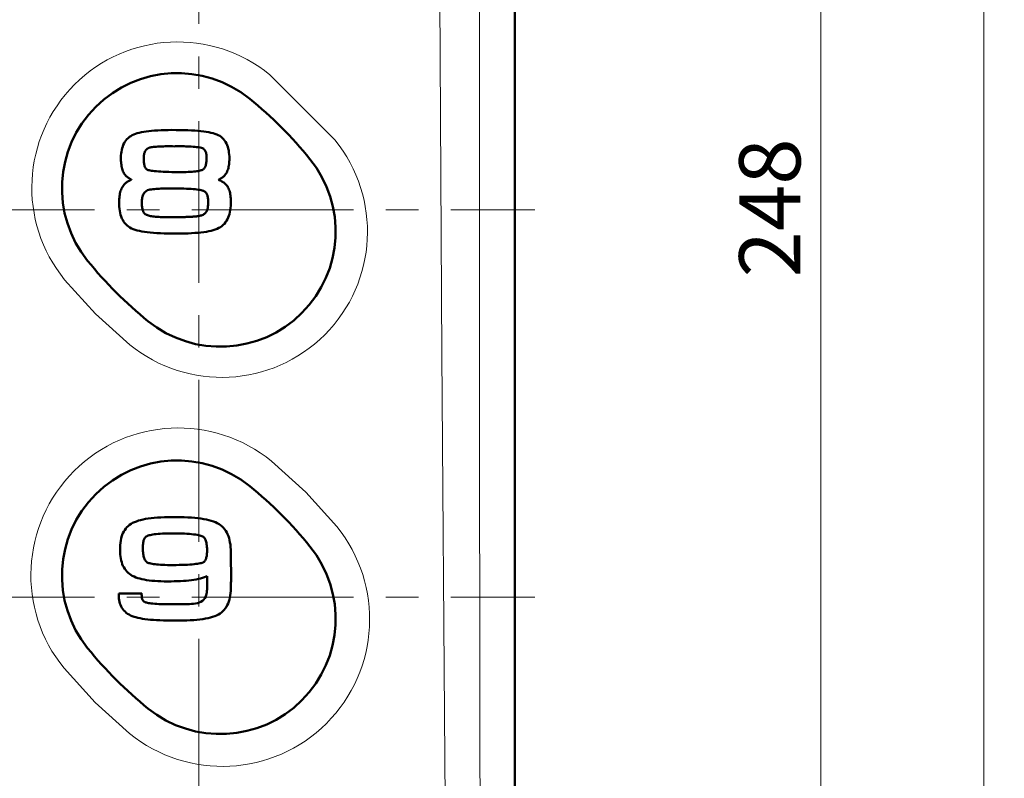
# Model space of a CAD drawing. Units: millimetres. Extents: x -420 to 400, y -297 to 282.
# Drawn here: x 269 to 317, y 34 to 72 of the extents above; entities that cross this region are included whole.
import ezdxf

# ---------------------------------------------------------------- set-up
doc = ezdxf.new("R2010")
doc.units = ezdxf.units.MM
doc.header["$LTSCALE"] = 0.25
doc.linetypes.add('CENTER', pattern=[50.8, 31.75, -6.35, 6.35, -6.35])
doc.layers.add('Layer0016', color=7, linetype='Continuous')
doc.styles.add('dcStyle0', font='HGRSMP.TTF', dxfattribs={"width": 0.693989})
doc.dimstyles.new('dc_Rotated', dxfattribs={"dimtxt": 3, "dimasz": 3.000002, "dimexe": 2, "dimexo": 1, "dimgap": 2, "dimtad": 3, "dimdsep": 46, "dimtxsty": 'dcStyle0', "dimblk1": 'OPEN30', "dimblk2": 'OPEN30', "dimsah": 1, "dimcen": 0.09, "dimclrd": 4, "dimclre": 4, "dimclrt": 2, "dimadec": 0, "dimazin": 2, "dimtfac": 1, "dimtdec": 4, "dimtmove": 0, "dimatfit": 3, "dimfxl": 1, "dimarcsym": 0})

# ---------------------------------------------------------------- blocks, each defined once
blk = doc.blocks.new('_OPEN30')
at = {"color": 0, "linetype": 'ByBlock', "lineweight": -2}
for p, q in [((-1, 0.267949), (0, 0)), ((0, 0), (-1, -0.267949)), ((0, 0), (-1, 0))]:
    blk.add_line(p, q, dxfattribs=at)
blk = doc.blocks.new('*D53')
at = {"layer": 'Layer0016', "color": 4, "linetype": 'Continuous', "lineweight": 13}
for p, q in [((292.045, 186.451), (309.044, 186.451)), ((308.044, -61.549), (308.044, 186.451)), ((300.419, -61.549), (309.044, -61.549))]:
    blk.add_line(p, q, dxfattribs=at)
at = {"layer": 'Layer0016', "color": 4, "xscale": 3.000002807615286, "yscale": 2.999989368223643}
for p, rotation in [((308.044, 186.451), 90), ((308.044, -61.549), 270)]:
    blk.add_blockref('_OPEN30', p, dxfattribs=dict(at, rotation=rotation))
at = {"layer": 'Layer0016', "color": 2, "insert": (307.044, 62.451), "char_height": 3, "width": 12.75, "attachment_point": 8, "rotation": 90, "style": 'dcStyle0'}
blk.add_mtext('\\T1.00;248', dxfattribs=at)
blk = doc.blocks.new('*D54')
at = {"layer": 'Layer0016', "color": 4, "linetype": 'Continuous', "lineweight": 13}
for p, q in [((292.045, 186.451), (317.044, 186.451)), ((316.044, -143.549), (316.044, 186.451)), ((292.045, -143.549), (317.044, -143.549))]:
    blk.add_line(p, q, dxfattribs=at)
at = {"layer": 'Layer0016', "color": 4, "xscale": 3.000002807615286, "yscale": 2.999989368223643}
for p, rotation in [((316.044, 186.451), 90), ((316.044, -143.549), 270)]:
    blk.add_blockref('_OPEN30', p, dxfattribs=dict(at, rotation=rotation))
at = {"layer": 'Layer0016', "color": 2, "insert": (315.044, 21.451), "char_height": 3, "width": 12.75, "attachment_point": 8, "rotation": 90, "style": 'dcStyle0'}
blk.add_mtext('\\T1.00;330', dxfattribs=at)
blk = doc.blocks.new('DC_GROUP_K413PL_19')
at = {"layer": 'Layer0016', "color": 3, "linetype": 'Continuous', "lineweight": 50}
for p, q in [((274.733, 66.163), (274.628, 66.14)), ((274.847, 66.184), (274.733, 66.163)), ((274.967, 66.202), (274.847, 66.184)), ((275.096, 66.218), (274.967, 66.202)), ((275.232, 66.232), (275.096, 66.218)), ((275.377, 66.244), (275.232, 66.232)), ((275.53, 66.253), (275.377, 66.244)), ((275.691, 66.261), (275.53, 66.253)), ((275.86, 66.266), (275.691, 66.261)), ((276.039, 66.27), (275.86, 66.266)), ((276.225, 66.273), (276.039, 66.27)), ((276.429, 66.272), (276.225, 66.273)), ((276.633, 66.27), (276.429, 66.272)), ((276.826, 66.266), (276.633, 66.27)), ((277.01, 66.26), (276.826, 66.266)), ((277.184, 66.253), (277.01, 66.26)), ((277.348, 66.243), (277.184, 66.253)), ((277.503, 66.232), (277.348, 66.243)), ((277.649, 66.218), (277.503, 66.232)), ((277.785, 66.202), (277.649, 66.218)), ((277.913, 66.184), (277.785, 66.202)), ((278.031, 66.164), (277.913, 66.184)), ((278.141, 66.141), (278.031, 66.164)), ((273.92, 65.694), (273.879, 65.623)), ((273.967, 65.76), (273.92, 65.694)), ((274.018, 65.822), (273.967, 65.76)), ((274.075, 65.879), (274.018, 65.822)), ((274.138, 65.93), (274.075, 65.879)), ((274.206, 65.977), (274.138, 65.93)), ((274.279, 66.018), (274.206, 65.977)), ((274.356, 66.053), (274.279, 66.018)), ((274.439, 66.085), (274.356, 66.053)), ((274.53, 66.114), (274.439, 66.085)), ((274.628, 66.14), (274.53, 66.114)), ((278.243, 66.116), (278.141, 66.141)), ((278.336, 66.087), (278.243, 66.116)), ((278.421, 66.056), (278.336, 66.087)), ((278.499, 66.022), (278.421, 66.056)), ((278.572, 65.979), (278.499, 66.022)), ((278.64, 65.931), (278.572, 65.979)), ((278.703, 65.878), (278.64, 65.931)), ((278.759, 65.819), (278.703, 65.878)), ((278.811, 65.755), (278.759, 65.819)), ((278.857, 65.685), (278.811, 65.755)), ((278.897, 65.611), (278.857, 65.685)), ((273.747, 65.208), (273.735, 65.115)), ((273.764, 65.299), (273.747, 65.208)), ((273.785, 65.385), (273.764, 65.299)), ((273.811, 65.468), (273.785, 65.385)), ((273.843, 65.548), (273.811, 65.468)), ((273.879, 65.623), (273.843, 65.548)), ((278.933, 65.533), (278.897, 65.611)), ((278.963, 65.45), (278.933, 65.533)), ((278.988, 65.363), (278.963, 65.45)), ((279.009, 65.271), (278.988, 65.363)), ((279.025, 65.176), (279.009, 65.271)), ((273.728, 65.018), (273.726, 64.918)), ((273.726, 64.918), (273.727, 64.837)), ((273.727, 64.837), (273.729, 64.764)), ((273.735, 65.115), (273.728, 65.018)), ((273.729, 64.764), (273.734, 64.692)), ((279.036, 65.077), (279.025, 65.176)), ((279.035, 64.657), (279.04, 64.725)), ((279.042, 64.975), (279.036, 65.077)), ((279.04, 64.725), (279.043, 64.795)), ((279.044, 64.869), (279.042, 64.975)), ((279.043, 64.795), (279.044, 64.869)), ((273.734, 64.692), (273.74, 64.623)), ((273.74, 64.623), (273.749, 64.556)), ((273.749, 64.556), (273.759, 64.492)), ((273.759, 64.492), (273.772, 64.431)), ((273.772, 64.431), (273.787, 64.371)), ((273.787, 64.371), (273.804, 64.315)), ((273.804, 64.315), (273.825, 64.26)), ((273.825, 64.26), (273.848, 64.209)), ((278.913, 64.191), (278.937, 64.242)), ((278.937, 64.242), (278.959, 64.294)), ((278.959, 64.294), (278.978, 64.349)), ((278.978, 64.349), (278.994, 64.406)), ((278.994, 64.406), (279.008, 64.465)), ((279.008, 64.465), (279.019, 64.527)), ((279.019, 64.527), (279.028, 64.591)), ((279.028, 64.591), (279.035, 64.657)), ((273.848, 64.209), (273.874, 64.159)), ((273.874, 64.159), (273.903, 64.112)), ((273.903, 64.112), (273.935, 64.068)), ((273.935, 64.068), (273.971, 64.026)), ((273.971, 64.026), (273.997, 63.999)), ((273.997, 63.999), (274.012, 63.986)), ((274.012, 63.986), (274.027, 63.973)), ((274.027, 63.973), (274.043, 63.961)), ((274.057, 63.739), (274.035, 63.726)), ((274.043, 63.961), (274.059, 63.949)), ((274.079, 63.752), (274.057, 63.739)), ((274.059, 63.949), (274.075, 63.937)), ((274.075, 63.937), (274.092, 63.925)), ((274.102, 63.765), (274.079, 63.752)), ((274.092, 63.925), (274.109, 63.914)), ((274.125, 63.777), (274.102, 63.765)), ((274.109, 63.914), (274.126, 63.903)), ((274.149, 63.789), (274.125, 63.777)), ((274.126, 63.903), (274.144, 63.892)), ((274.144, 63.892), (274.163, 63.882)), ((274.174, 63.8), (274.149, 63.789)), ((274.163, 63.882), (274.181, 63.872)), ((274.199, 63.812), (274.174, 63.8)), ((274.181, 63.872), (274.201, 63.862)), ((274.225, 63.822), (274.199, 63.812)), ((274.201, 63.862), (274.22, 63.852)), ((274.22, 63.852), (274.24, 63.842)), ((274.252, 63.833), (274.225, 63.822)), ((274.24, 63.842), (274.252, 63.833)), ((278.513, 63.826), (278.519, 63.836)), ((278.539, 63.816), (278.513, 63.826)), ((278.519, 63.836), (278.539, 63.845)), ((278.539, 63.845), (278.558, 63.855)), ((278.564, 63.806), (278.539, 63.816)), ((278.558, 63.855), (278.577, 63.865)), ((278.589, 63.795), (278.564, 63.806)), ((278.577, 63.865), (278.596, 63.875)), ((278.613, 63.784), (278.589, 63.795)), ((278.596, 63.875), (278.614, 63.885)), ((278.636, 63.773), (278.613, 63.784)), ((278.614, 63.885), (278.632, 63.896)), ((278.632, 63.896), (278.649, 63.907)), ((278.659, 63.761), (278.636, 63.773)), ((278.649, 63.907), (278.666, 63.918)), ((278.681, 63.749), (278.659, 63.761)), ((278.666, 63.918), (278.683, 63.93)), ((278.703, 63.736), (278.681, 63.749)), ((278.683, 63.93), (278.7, 63.941)), ((278.7, 63.941), (278.715, 63.953)), ((278.724, 63.724), (278.703, 63.736)), ((278.715, 63.953), (278.731, 63.966)), ((278.731, 63.966), (278.746, 63.978)), ((278.746, 63.978), (278.761, 63.991)), ((278.761, 63.991), (278.785, 64.014)), ((278.785, 64.014), (278.821, 64.055)), ((278.821, 64.055), (278.855, 64.098)), ((278.855, 64.098), (278.885, 64.143)), ((278.885, 64.143), (278.913, 64.191)), ((273.712, 63.287), (273.694, 63.225)), ((273.733, 63.345), (273.712, 63.287)), ((273.756, 63.401), (273.733, 63.345)), ((273.782, 63.454), (273.756, 63.401)), ((273.812, 63.504), (273.782, 63.454)), ((273.845, 63.552), (273.812, 63.504)), ((273.881, 63.597), (273.845, 63.552)), ((273.918, 63.636), (273.881, 63.597)), ((273.936, 63.652), (273.918, 63.636)), ((273.955, 63.668), (273.936, 63.652)), ((273.974, 63.683), (273.955, 63.668)), ((273.994, 63.697), (273.974, 63.683)), ((274.014, 63.712), (273.994, 63.697)), ((274.035, 63.726), (274.014, 63.712)), ((278.744, 63.711), (278.724, 63.724)), ((278.764, 63.697), (278.744, 63.711)), ((278.783, 63.683), (278.764, 63.697)), ((278.802, 63.669), (278.783, 63.683)), ((278.82, 63.654), (278.802, 63.669)), ((278.838, 63.639), (278.82, 63.654)), ((278.877, 63.599), (278.838, 63.639)), ((278.913, 63.556), (278.877, 63.599)), ((278.946, 63.51), (278.913, 63.556)), ((278.975, 63.462), (278.946, 63.51)), ((279.001, 63.411), (278.975, 63.462)), ((279.024, 63.358), (279.001, 63.411)), ((279.045, 63.302), (279.024, 63.358)), ((279.062, 63.244), (279.045, 63.302)), ((273.638, 62.8), (273.636, 62.72)), ((273.642, 62.878), (273.638, 62.8)), ((273.648, 62.953), (273.642, 62.878)), ((273.656, 63.025), (273.648, 62.953)), ((273.666, 63.095), (273.656, 63.025)), ((273.679, 63.161), (273.666, 63.095)), ((273.694, 63.225), (273.679, 63.161)), ((279.077, 63.184), (279.062, 63.244)), ((279.089, 63.121), (279.077, 63.184)), ((279.099, 63.055), (279.089, 63.121)), ((279.107, 62.987), (279.099, 63.055)), ((279.113, 62.917), (279.107, 62.987)), ((279.117, 62.844), (279.113, 62.917)), ((279.118, 62.769), (279.117, 62.844)), ((279.118, 62.667), (279.118, 62.769)), ((273.636, 62.72), (273.636, 62.621)), ((273.636, 62.621), (273.64, 62.512)), ((273.64, 62.512), (273.65, 62.406)), ((273.65, 62.406), (273.664, 62.304)), ((273.664, 62.304), (273.683, 62.206)), ((279.071, 62.245), (279.09, 62.345)), ((279.09, 62.345), (279.104, 62.448)), ((279.104, 62.448), (279.113, 62.555)), ((279.113, 62.555), (279.118, 62.667)), ((273.683, 62.206), (273.707, 62.113)), ((273.707, 62.113), (273.736, 62.023)), ((273.736, 62.023), (273.771, 61.939)), ((273.771, 61.939), (273.811, 61.859)), ((273.811, 61.859), (273.856, 61.783)), ((278.854, 61.743), (278.903, 61.815)), ((278.903, 61.815), (278.947, 61.892)), ((278.947, 61.892), (278.986, 61.973)), ((278.986, 61.973), (279.019, 62.059)), ((279.019, 62.059), (279.048, 62.15)), ((279.048, 62.15), (279.071, 62.245)), ((273.856, 61.783), (273.907, 61.713)), ((273.907, 61.713), (273.963, 61.648)), ((273.963, 61.648), (274.025, 61.589)), ((274.025, 61.589), (274.093, 61.535)), ((274.093, 61.535), (274.167, 61.487)), ((274.167, 61.487), (274.246, 61.446)), ((274.246, 61.446), (274.331, 61.411)), ((274.331, 61.411), (274.423, 61.379)), ((274.423, 61.379), (274.525, 61.349)), ((274.525, 61.349), (274.634, 61.323)), ((274.634, 61.323), (274.753, 61.299)), ((278.038, 61.307), (278.15, 61.332)), ((278.15, 61.332), (278.255, 61.36)), ((278.255, 61.36), (278.353, 61.392)), ((278.353, 61.392), (278.443, 61.427)), ((278.443, 61.427), (278.525, 61.465)), ((278.525, 61.465), (278.602, 61.508)), ((278.602, 61.508), (278.674, 61.559)), ((278.674, 61.559), (278.739, 61.615)), ((278.739, 61.615), (278.799, 61.676)), ((278.799, 61.676), (278.854, 61.743)), ((274.753, 61.299), (274.881, 61.278)), ((274.881, 61.278), (275.018, 61.26)), ((275.018, 61.26), (275.164, 61.244)), ((275.164, 61.244), (275.319, 61.23)), ((275.319, 61.23), (275.484, 61.219)), ((275.484, 61.219), (275.659, 61.21)), ((275.659, 61.21), (275.843, 61.202)), ((275.843, 61.202), (276.037, 61.197)), ((276.037, 61.197), (276.242, 61.194)), ((276.242, 61.194), (276.456, 61.192)), ((276.456, 61.192), (276.654, 61.194)), ((276.654, 61.194), (276.842, 61.197)), ((276.842, 61.197), (277.021, 61.203)), ((277.021, 61.203), (277.192, 61.21)), ((277.192, 61.21), (277.354, 61.22)), ((277.354, 61.22), (277.507, 61.232)), ((277.507, 61.232), (277.652, 61.247)), ((277.652, 61.247), (277.788, 61.264)), ((277.788, 61.264), (277.917, 61.284)), ((277.917, 61.284), (278.038, 61.307))]:
    blk.add_line(p, q, dxfattribs=at)
blk = doc.blocks.new('DC_GROUP_K413PL_20')
at = {"layer": 'Layer0016', "color": 3, "linetype": 'Continuous', "lineweight": 50}
for p, q in [((274.891, 65.18), (274.905, 65.212)), ((274.905, 65.212), (274.921, 65.242)), ((274.921, 65.242), (274.939, 65.271)), ((274.939, 65.271), (274.96, 65.298)), ((274.96, 65.298), (274.984, 65.323)), ((274.984, 65.323), (275.01, 65.346)), ((275.01, 65.346), (275.02, 65.354)), ((275.02, 65.354), (275.031, 65.361)), ((275.031, 65.361), (275.042, 65.368)), ((275.042, 65.368), (275.054, 65.375)), ((275.054, 65.375), (275.065, 65.381)), ((275.065, 65.381), (275.078, 65.388)), ((275.078, 65.388), (275.091, 65.393)), ((275.091, 65.393), (275.104, 65.399)), ((275.104, 65.399), (275.118, 65.404)), ((275.118, 65.404), (275.132, 65.409)), ((275.132, 65.409), (275.147, 65.413)), ((275.147, 65.413), (275.162, 65.417)), ((275.162, 65.417), (275.178, 65.421)), ((275.178, 65.421), (275.194, 65.424)), ((275.194, 65.424), (275.211, 65.427)), ((275.211, 65.427), (275.251, 65.432)), ((275.251, 65.432), (275.32, 65.44)), ((275.32, 65.44), (275.39, 65.447)), ((275.39, 65.447), (275.461, 65.453)), ((275.461, 65.453), (275.531, 65.458)), ((275.531, 65.458), (275.602, 65.462)), ((275.602, 65.462), (275.674, 65.465)), ((275.674, 65.465), (275.745, 65.468)), ((275.745, 65.468), (275.816, 65.47)), ((275.816, 65.47), (275.888, 65.471)), ((275.888, 65.471), (275.959, 65.471)), ((275.959, 65.471), (276.03, 65.472)), ((276.03, 65.472), (276.101, 65.472)), ((276.101, 65.472), (276.172, 65.471)), ((276.172, 65.471), (276.242, 65.471)), ((276.242, 65.471), (276.312, 65.47)), ((276.312, 65.47), (276.395, 65.471)), ((276.395, 65.471), (276.481, 65.471)), ((276.481, 65.471), (276.568, 65.472)), ((276.568, 65.472), (276.654, 65.472)), ((276.654, 65.472), (276.741, 65.472)), ((276.741, 65.472), (276.828, 65.471)), ((276.828, 65.471), (276.916, 65.469)), ((276.916, 65.469), (277.003, 65.467)), ((277.003, 65.467), (277.09, 65.463)), ((277.09, 65.463), (277.177, 65.458)), ((277.177, 65.458), (277.264, 65.452)), ((277.264, 65.452), (277.35, 65.444)), ((277.35, 65.444), (277.436, 65.434)), ((277.436, 65.434), (277.522, 65.423)), ((277.522, 65.423), (277.607, 65.409)), ((277.607, 65.409), (277.678, 65.396)), ((277.678, 65.396), (277.719, 65.383)), ((277.719, 65.383), (277.755, 65.365)), ((277.755, 65.365), (277.787, 65.343)), ((277.787, 65.343), (277.814, 65.317)), ((277.814, 65.317), (277.838, 65.287)), ((277.838, 65.287), (277.858, 65.255)), ((277.858, 65.255), (277.875, 65.22)), ((277.875, 65.22), (277.889, 65.183)), ((277.889, 65.183), (277.9, 65.144)), ((274.844, 64.891), (274.846, 64.929)), ((274.844, 64.853), (274.844, 64.891)), ((274.844, 64.802), (274.844, 64.853)), ((274.847, 64.739), (274.844, 64.802)), ((274.846, 64.929), (274.848, 64.967)), ((274.851, 64.682), (274.847, 64.739)), ((274.848, 64.967), (274.851, 65.004)), ((274.851, 65.004), (274.856, 65.041)), ((274.856, 65.041), (274.862, 65.078)), ((274.862, 65.078), (274.87, 65.113)), ((274.87, 65.113), (274.88, 65.147)), ((274.88, 65.147), (274.891, 65.18)), ((277.9, 65.144), (277.909, 65.104)), ((277.909, 65.104), (277.915, 65.064)), ((277.918, 64.724), (277.912, 64.671)), ((277.915, 65.064), (277.92, 65.023)), ((277.923, 64.782), (277.918, 64.724)), ((277.92, 65.023), (277.923, 64.983)), ((277.923, 64.983), (277.925, 64.943)), ((277.925, 64.845), (277.923, 64.782)), ((277.925, 64.943), (277.925, 64.905)), ((277.925, 64.905), (277.925, 64.845)), ((274.858, 64.629), (274.851, 64.682)), ((274.866, 64.582), (274.858, 64.629)), ((274.876, 64.539), (274.866, 64.582)), ((274.888, 64.5), (274.876, 64.539)), ((274.9, 64.466), (274.888, 64.5)), ((274.914, 64.435), (274.9, 64.466)), ((274.929, 64.409), (274.914, 64.435)), ((274.946, 64.386), (274.929, 64.409)), ((274.962, 64.366), (274.946, 64.386)), ((274.98, 64.349), (274.962, 64.366)), ((274.998, 64.336), (274.98, 64.349)), ((275.017, 64.325), (274.998, 64.336)), ((275.035, 64.317), (275.017, 64.325)), ((275.064, 64.306), (275.035, 64.317)), ((275.105, 64.295), (275.064, 64.306)), ((275.156, 64.284), (275.105, 64.295)), ((275.218, 64.274), (275.156, 64.284)), ((275.291, 64.263), (275.218, 64.274)), ((275.374, 64.254), (275.291, 64.263)), ((275.467, 64.245), (275.374, 64.254)), ((275.57, 64.237), (275.467, 64.245)), ((275.683, 64.229), (275.57, 64.237)), ((275.805, 64.223), (275.683, 64.229)), ((275.937, 64.217), (275.805, 64.223)), ((276.078, 64.213), (275.937, 64.217)), ((277.125, 64.218), (277.029, 64.213)), ((277.214, 64.224), (277.125, 64.218)), ((277.298, 64.232), (277.214, 64.224)), ((277.375, 64.241), (277.298, 64.232)), ((277.446, 64.25), (277.375, 64.241)), ((277.51, 64.26), (277.446, 64.25)), ((277.568, 64.271), (277.51, 64.26)), ((277.619, 64.283), (277.568, 64.271)), ((277.663, 64.295), (277.619, 64.283)), ((277.7, 64.307), (277.663, 64.295)), ((277.729, 64.319), (277.7, 64.307)), ((277.752, 64.331), (277.729, 64.319)), ((277.768, 64.341), (277.752, 64.331)), ((277.783, 64.353), (277.768, 64.341)), ((277.799, 64.368), (277.783, 64.353)), ((277.815, 64.387), (277.799, 64.368)), ((277.83, 64.409), (277.815, 64.387)), ((277.844, 64.435), (277.83, 64.409)), ((277.858, 64.464), (277.844, 64.435)), ((277.871, 64.498), (277.858, 64.464)), ((277.884, 64.535), (277.871, 64.498)), ((277.894, 64.576), (277.884, 64.535)), ((277.904, 64.621), (277.894, 64.576)), ((277.912, 64.671), (277.904, 64.621)), ((276.228, 64.209), (276.078, 64.213)), ((276.387, 64.207), (276.228, 64.209)), ((276.554, 64.206), (276.387, 64.207)), ((276.709, 64.206), (276.554, 64.206)), ((276.821, 64.207), (276.709, 64.206)), ((276.928, 64.209), (276.821, 64.207)), ((277.029, 64.213), (276.928, 64.209))]:
    blk.add_line(p, q, dxfattribs=at)
blk = doc.blocks.new('DC_GROUP_K413PL_21')
at = {"layer": 'Layer0016', "color": 3, "linetype": 'Continuous', "lineweight": 50}
for p, q in [((274.901, 63.226), (274.939, 63.26)), ((274.939, 63.26), (274.982, 63.29)), ((274.982, 63.29), (275.032, 63.315)), ((275.032, 63.315), (275.088, 63.335)), ((275.088, 63.335), (275.15, 63.348)), ((275.15, 63.348), (275.223, 63.358)), ((275.223, 63.358), (275.298, 63.367)), ((275.298, 63.367), (275.373, 63.375)), ((275.373, 63.375), (275.449, 63.381)), ((275.449, 63.381), (275.524, 63.387)), ((275.524, 63.387), (275.6, 63.392)), ((275.6, 63.392), (275.676, 63.395)), ((275.676, 63.395), (275.752, 63.398)), ((275.752, 63.398), (275.828, 63.401)), ((275.828, 63.401), (275.904, 63.402)), ((275.904, 63.402), (275.98, 63.404)), ((275.98, 63.404), (276.056, 63.404)), ((276.056, 63.404), (276.132, 63.405)), ((276.132, 63.405), (276.207, 63.405)), ((276.207, 63.405), (276.282, 63.405)), ((276.282, 63.405), (276.386, 63.404)), ((276.386, 63.404), (276.534, 63.404)), ((276.534, 63.404), (276.675, 63.402)), ((276.675, 63.402), (276.809, 63.398)), ((276.809, 63.398), (276.935, 63.393)), ((276.935, 63.393), (277.053, 63.388)), ((277.053, 63.388), (277.164, 63.381)), ((277.164, 63.381), (277.267, 63.373)), ((277.267, 63.373), (277.362, 63.364)), ((277.362, 63.364), (277.448, 63.354)), ((277.448, 63.354), (277.526, 63.343)), ((277.526, 63.343), (277.596, 63.332)), ((277.596, 63.332), (277.657, 63.32)), ((277.657, 63.32), (277.709, 63.308)), ((277.709, 63.308), (277.752, 63.295)), ((277.752, 63.295), (277.785, 63.282)), ((277.785, 63.282), (277.809, 63.271)), ((277.809, 63.271), (277.832, 63.258)), ((277.832, 63.258), (277.853, 63.243)), ((274.754, 62.733), (274.756, 62.788)), ((274.756, 62.788), (274.759, 62.843)), ((274.759, 62.843), (274.765, 62.897)), ((274.765, 62.897), (274.774, 62.951)), ((274.774, 62.951), (274.785, 63.003)), ((274.785, 63.003), (274.8, 63.053)), ((274.8, 63.053), (274.819, 63.101)), ((274.819, 63.101), (274.841, 63.146)), ((274.841, 63.146), (274.869, 63.188)), ((274.869, 63.188), (274.901, 63.226)), ((277.853, 63.243), (277.873, 63.226)), ((277.873, 63.226), (277.892, 63.206)), ((277.892, 63.206), (277.91, 63.183)), ((277.91, 63.183), (277.927, 63.158)), ((277.927, 63.158), (277.941, 63.129)), ((277.941, 63.129), (277.955, 63.097)), ((277.955, 63.097), (277.967, 63.061)), ((277.967, 63.061), (277.977, 63.022)), ((277.977, 63.022), (277.986, 62.978)), ((277.986, 62.978), (277.992, 62.931)), ((277.992, 62.931), (277.997, 62.879)), ((277.997, 62.879), (278, 62.822)), ((278, 62.822), (278.001, 62.775)), ((278.001, 62.775), (278.002, 62.744)), ((274.754, 62.67), (274.754, 62.733)), ((274.756, 62.608), (274.754, 62.67)), ((274.759, 62.55), (274.756, 62.608)), ((274.765, 62.496), (274.759, 62.55)), ((274.772, 62.447), (274.765, 62.496)), ((274.78, 62.402), (274.772, 62.447)), ((274.79, 62.361), (274.78, 62.402)), ((274.8, 62.324), (274.79, 62.361)), ((274.812, 62.291), (274.8, 62.324)), ((274.824, 62.261), (274.812, 62.291)), ((277.932, 62.289), (277.929, 62.283)), ((277.945, 62.317), (277.932, 62.289)), ((277.957, 62.347), (277.945, 62.317)), ((277.966, 62.378), (277.957, 62.347)), ((277.974, 62.41), (277.966, 62.378)), ((277.981, 62.442), (277.974, 62.41)), ((277.987, 62.476), (277.981, 62.442)), ((277.991, 62.509), (277.987, 62.476)), ((277.995, 62.543), (277.991, 62.509)), ((277.998, 62.578), (277.995, 62.543)), ((277.999, 62.612), (277.998, 62.578)), ((278.001, 62.645), (277.999, 62.612)), ((278.002, 62.712), (278.001, 62.679)), ((278.001, 62.679), (278.001, 62.645)), ((278.002, 62.744), (278.002, 62.712)), ((274.837, 62.236), (274.824, 62.261)), ((274.85, 62.213), (274.837, 62.236)), ((274.863, 62.195), (274.85, 62.213)), ((274.877, 62.179), (274.863, 62.195)), ((274.89, 62.167), (274.877, 62.179)), ((274.903, 62.157), (274.89, 62.167)), ((274.918, 62.145), (274.903, 62.157)), ((274.94, 62.132), (274.918, 62.145)), ((274.966, 62.118), (274.94, 62.132)), ((274.998, 62.105), (274.966, 62.118)), ((275.034, 62.091), (274.998, 62.105)), ((275.076, 62.077), (275.034, 62.091)), ((275.123, 62.064), (275.076, 62.077)), ((275.174, 62.052), (275.123, 62.064)), ((275.231, 62.04), (275.174, 62.052)), ((275.292, 62.03), (275.231, 62.04)), ((275.358, 62.021), (275.292, 62.03)), ((275.428, 62.014), (275.358, 62.021)), ((275.503, 62.008), (275.428, 62.014)), ((275.582, 62.005), (275.503, 62.008)), ((275.666, 62.004), (275.582, 62.005)), ((275.689, 62.004), (275.666, 62.004)), ((275.718, 62.004), (275.689, 62.004)), ((275.765, 62.003), (275.718, 62.004)), ((275.827, 62.003), (275.765, 62.003)), ((275.902, 62.002), (275.827, 62.003)), ((275.986, 62.001), (275.902, 62.002)), ((276.075, 62), (275.986, 62.001)), ((276.167, 61.999), (276.075, 62)), ((276.259, 61.998), (276.167, 61.999)), ((276.348, 61.997), (276.259, 61.998)), ((276.43, 61.996), (276.348, 61.997)), ((276.503, 61.995), (276.43, 61.996)), ((276.562, 61.995), (276.503, 61.995)), ((276.607, 61.994), (276.562, 61.995)), ((276.632, 61.994), (276.607, 61.994)), ((276.637, 61.994), (276.632, 61.994)), ((276.65, 61.995), (276.637, 61.994)), ((276.676, 61.996), (276.65, 61.995)), ((276.713, 61.997), (276.676, 61.996)), ((276.759, 61.999), (276.713, 61.997)), ((276.812, 62.001), (276.759, 61.999)), ((276.87, 62.004), (276.812, 62.001)), ((276.93, 62.007), (276.87, 62.004)), ((276.991, 62.009), (276.93, 62.007)), ((277.051, 62.012), (276.991, 62.009)), ((277.108, 62.014), (277.051, 62.012)), ((277.159, 62.016), (277.108, 62.014)), ((277.203, 62.018), (277.159, 62.016)), ((277.237, 62.02), (277.203, 62.018)), ((277.26, 62.021), (277.237, 62.02)), ((277.268, 62.021), (277.26, 62.021)), ((277.303, 62.024), (277.268, 62.021)), ((277.342, 62.027), (277.303, 62.024)), ((277.382, 62.03), (277.342, 62.027)), ((277.424, 62.035), (277.382, 62.03)), ((277.466, 62.04), (277.424, 62.035)), ((277.508, 62.046), (277.466, 62.04)), ((277.55, 62.054), (277.508, 62.046)), ((277.593, 62.063), (277.55, 62.054)), ((277.634, 62.074), (277.593, 62.063)), ((277.675, 62.086), (277.634, 62.074)), ((277.714, 62.101), (277.675, 62.086)), ((277.752, 62.118), (277.714, 62.101)), ((277.787, 62.138), (277.752, 62.118)), ((277.821, 62.16), (277.787, 62.138)), ((277.852, 62.185), (277.821, 62.16)), ((277.87, 62.202), (277.852, 62.185)), ((277.875, 62.207), (277.87, 62.202)), ((277.88, 62.212), (277.875, 62.207)), ((277.885, 62.218), (277.88, 62.212)), ((277.889, 62.223), (277.885, 62.218)), ((277.894, 62.228), (277.889, 62.223)), ((277.898, 62.234), (277.894, 62.228)), ((277.902, 62.24), (277.898, 62.234)), ((277.907, 62.245), (277.902, 62.24)), ((277.911, 62.251), (277.907, 62.245)), ((277.915, 62.257), (277.911, 62.251)), ((277.918, 62.264), (277.915, 62.257)), ((277.922, 62.27), (277.918, 62.264)), ((277.926, 62.276), (277.922, 62.27)), ((277.929, 62.283), (277.926, 62.276))]:
    blk.add_line(p, q, dxfattribs=at)
blk = doc.blocks.new('DC_GROUP_K413PL_18')
at = {"layer": 'Layer0016', "linetype": 'Continuous'}
for name in ['DC_GROUP_K413PL_19', 'DC_GROUP_K413PL_20', 'DC_GROUP_K413PL_21']:
    blk.add_blockref(name, (0, 0), dxfattribs=at)
blk = doc.blocks.new('DC_GROUP_K413PL_23')
at = {"layer": 'Layer0016', "color": 3, "linetype": 'Continuous', "lineweight": 50}
for p, q in [((274.08, 46.843), (274.018, 46.782)), ((274.148, 46.899), (274.08, 46.843)), ((274.222, 46.951), (274.148, 46.899)), ((274.301, 46.997), (274.222, 46.951)), ((274.388, 47.038), (274.301, 46.997)), ((274.482, 47.076), (274.388, 47.038)), ((274.583, 47.11), (274.482, 47.076)), ((274.692, 47.14), (274.583, 47.11)), ((274.809, 47.168), (274.692, 47.14)), ((274.935, 47.192), (274.809, 47.168)), ((275.068, 47.213), (274.935, 47.192)), ((275.209, 47.231), (275.068, 47.213)), ((275.359, 47.246), (275.209, 47.231)), ((275.518, 47.259), (275.359, 47.246)), ((275.685, 47.269), (275.518, 47.259)), ((275.86, 47.276), (275.685, 47.269)), ((276.045, 47.281), (275.86, 47.276)), ((276.238, 47.284), (276.045, 47.281)), ((276.441, 47.284), (276.238, 47.284)), ((276.641, 47.282), (276.441, 47.284)), ((276.831, 47.276), (276.641, 47.282)), ((277.013, 47.269), (276.831, 47.276)), ((277.185, 47.259), (277.013, 47.269)), ((277.349, 47.246), (277.185, 47.259)), ((277.505, 47.23), (277.349, 47.246)), ((277.651, 47.211), (277.505, 47.23)), ((277.79, 47.19), (277.651, 47.211)), ((277.92, 47.165), (277.79, 47.19)), ((278.042, 47.137), (277.92, 47.165)), ((278.157, 47.106), (278.042, 47.137)), ((278.263, 47.071), (278.157, 47.106)), ((278.361, 47.033), (278.263, 47.071)), ((278.452, 46.991), (278.361, 47.033)), ((278.535, 46.945), (278.452, 46.991)), ((278.613, 46.89), (278.535, 46.945)), ((278.685, 46.83), (278.613, 46.89)), ((273.791, 46.412), (273.761, 46.323)), ((273.825, 46.496), (273.791, 46.412)), ((273.865, 46.575), (273.825, 46.496)), ((273.91, 46.648), (273.865, 46.575)), ((273.961, 46.718), (273.91, 46.648)), ((274.018, 46.782), (273.961, 46.718)), ((278.751, 46.764), (278.685, 46.83)), ((278.811, 46.693), (278.751, 46.764)), ((278.865, 46.616), (278.811, 46.693)), ((278.914, 46.533), (278.865, 46.616)), ((278.957, 46.445), (278.914, 46.533)), ((278.994, 46.352), (278.957, 46.445)), ((279.026, 46.254), (278.994, 46.352)), ((273.691, 45.912), (273.685, 45.794)), ((273.701, 46.023), (273.691, 45.912)), ((273.717, 46.129), (273.701, 46.023)), ((273.736, 46.229), (273.717, 46.129)), ((273.761, 46.323), (273.736, 46.229)), ((279.053, 46.151), (279.026, 46.254)), ((279.074, 46.044), (279.053, 46.151)), ((279.091, 45.932), (279.074, 46.044)), ((279.102, 45.815), (279.091, 45.932)), ((273.685, 45.794), (273.683, 45.672)), ((273.683, 45.672), (273.685, 45.562)), ((273.685, 45.562), (273.692, 45.456)), ((273.692, 45.456), (273.703, 45.354)), ((279.109, 45.694), (279.102, 45.815)), ((279.111, 45.569), (279.109, 45.694)), ((279.112, 45.553), (279.111, 45.569)), ((279.112, 45.51), (279.112, 45.553)), ((279.113, 45.442), (279.112, 45.51)), ((279.115, 45.355), (279.113, 45.442)), ((273.703, 45.354), (273.718, 45.255)), ((273.718, 45.255), (273.738, 45.16)), ((273.738, 45.16), (273.763, 45.069)), ((273.763, 45.069), (273.792, 44.982)), ((273.792, 44.982), (273.827, 44.899)), ((279.116, 45.253), (279.115, 45.355)), ((279.118, 45.139), (279.116, 45.253)), ((279.12, 45.019), (279.118, 45.139)), ((279.122, 44.896), (279.12, 45.019)), ((273.827, 44.899), (273.866, 44.82)), ((273.866, 44.82), (273.91, 44.746)), ((273.91, 44.746), (273.96, 44.677)), ((273.96, 44.677), (274.014, 44.612)), ((274.014, 44.612), (274.074, 44.552)), ((274.074, 44.552), (274.139, 44.497)), ((274.139, 44.497), (274.21, 44.447)), ((274.21, 44.447), (274.285, 44.403)), ((279.124, 44.774), (279.122, 44.896)), ((279.125, 44.659), (279.124, 44.774)), ((279.127, 44.554), (279.125, 44.659)), ((279.128, 44.463), (279.127, 44.554)), ((279.129, 44.39), (279.128, 44.463)), ((274.285, 44.403), (274.367, 44.364)), ((274.367, 44.364), (274.454, 44.328)), ((274.454, 44.328), (274.548, 44.295)), ((274.548, 44.295), (274.648, 44.266)), ((274.648, 44.266), (274.755, 44.24)), ((274.755, 44.24), (274.867, 44.217)), ((274.867, 44.217), (274.987, 44.197)), ((274.987, 44.197), (275.113, 44.18)), ((275.113, 44.18), (275.246, 44.165)), ((275.246, 44.165), (275.386, 44.153)), ((275.386, 44.153), (275.532, 44.144)), ((275.532, 44.144), (275.686, 44.137)), ((275.686, 44.137), (275.846, 44.132)), ((275.846, 44.132), (276.014, 44.13)), ((276.014, 44.13), (276.183, 44.131)), ((276.183, 44.131), (276.344, 44.134)), ((276.344, 44.134), (276.499, 44.139)), ((276.499, 44.139), (276.649, 44.145)), ((276.649, 44.145), (276.792, 44.154)), ((276.792, 44.154), (276.929, 44.164)), ((276.929, 44.164), (277.061, 44.177)), ((277.061, 44.177), (277.186, 44.191)), ((277.186, 44.191), (277.306, 44.209)), ((277.306, 44.209), (277.42, 44.228)), ((277.42, 44.228), (277.528, 44.251)), ((277.528, 44.251), (277.631, 44.276)), ((277.631, 44.276), (277.728, 44.303)), ((277.728, 44.303), (277.82, 44.334)), ((277.82, 44.334), (277.906, 44.368)), ((277.906, 44.368), (277.954, 44.388)), ((277.954, 44.388), (277.954, 44.379)), ((277.954, 44.379), (277.954, 44.359)), ((277.954, 44.359), (277.954, 44.332)), ((277.954, 44.332), (277.954, 44.299)), ((277.954, 44.299), (277.954, 44.261)), ((277.954, 44.261), (277.954, 44.219)), ((277.954, 44.219), (277.954, 44.175)), ((277.954, 44.175), (277.954, 44.132)), ((277.954, 44.132), (277.954, 44.089)), ((277.954, 44.089), (277.954, 44.049)), ((277.954, 44.049), (277.954, 44.014)), ((277.954, 44.014), (277.954, 43.984)), ((277.954, 43.984), (277.954, 43.961)), ((277.954, 43.961), (277.954, 43.947)), ((277.954, 43.947), (277.954, 43.938)), ((277.954, 43.938), (277.954, 43.907)), ((279.118, 43.907), (279.119, 43.943)), ((279.119, 43.943), (279.12, 43.984)), ((279.12, 43.984), (279.122, 44.028)), ((279.122, 44.028), (279.123, 44.074)), ((279.123, 44.074), (279.125, 44.121)), ((279.125, 44.121), (279.126, 44.166)), ((279.126, 44.166), (279.127, 44.208)), ((279.127, 44.208), (279.128, 44.245)), ((279.128, 44.245), (279.129, 44.277)), ((279.13, 44.341), (279.129, 44.39)), ((279.129, 44.277), (279.13, 44.3)), ((279.131, 44.319), (279.13, 44.341)), ((279.13, 44.3), (279.131, 44.314)), ((279.131, 44.314), (279.131, 44.319)), ((273.625, 43.488), (273.624, 43.478)), ((273.624, 43.478), (273.624, 43.467)), ((273.624, 43.467), (273.624, 43.457)), ((273.624, 43.457), (273.624, 43.446)), ((273.628, 43.539), (273.625, 43.539)), ((273.625, 43.539), (273.625, 43.537)), ((273.625, 43.537), (273.625, 43.533)), ((273.625, 43.533), (273.625, 43.529)), ((273.625, 43.529), (273.625, 43.522)), ((273.625, 43.522), (273.625, 43.515)), ((273.625, 43.515), (273.625, 43.507)), ((273.625, 43.507), (273.625, 43.498)), ((273.625, 43.498), (273.625, 43.488)), ((273.652, 43.539), (273.628, 43.539)), ((273.701, 43.539), (273.652, 43.539)), ((273.769, 43.538), (273.701, 43.539)), ((273.853, 43.538), (273.769, 43.538)), ((273.949, 43.538), (273.853, 43.538)), ((274.053, 43.537), (273.949, 43.538)), ((274.163, 43.537), (274.053, 43.537)), ((274.273, 43.536), (274.163, 43.537)), ((274.38, 43.536), (274.273, 43.536)), ((274.48, 43.535), (274.38, 43.536)), ((274.569, 43.535), (274.48, 43.535)), ((274.644, 43.535), (274.569, 43.535)), ((274.701, 43.534), (274.644, 43.535)), ((274.736, 43.534), (274.701, 43.534)), ((274.745, 43.534), (274.736, 43.534)), ((274.742, 43.491), (274.743, 43.496)), ((274.742, 43.486), (274.742, 43.491)), ((274.742, 43.482), (274.742, 43.486)), ((274.742, 43.479), (274.742, 43.482)), ((274.742, 43.477), (274.742, 43.479)), ((274.744, 43.431), (274.742, 43.476)), ((274.743, 43.508), (274.744, 43.513)), ((274.743, 43.502), (274.743, 43.508)), ((274.743, 43.496), (274.743, 43.502)), ((274.744, 43.523), (274.745, 43.528)), ((274.744, 43.519), (274.744, 43.523)), ((274.744, 43.513), (274.744, 43.519)), ((274.745, 43.531), (274.745, 43.533)), ((274.745, 43.528), (274.745, 43.531)), ((277.913, 43.475), (277.885, 43.384)), ((277.92, 43.506), (277.913, 43.475)), ((277.925, 43.536), (277.92, 43.506)), ((277.931, 43.567), (277.925, 43.536)), ((277.935, 43.597), (277.931, 43.567)), ((277.939, 43.628), (277.935, 43.597)), ((277.942, 43.659), (277.939, 43.628)), ((277.945, 43.69), (277.942, 43.659)), ((277.948, 43.721), (277.945, 43.69)), ((277.95, 43.752), (277.948, 43.721)), ((277.952, 43.783), (277.95, 43.752)), ((277.953, 43.814), (277.952, 43.783)), ((277.954, 43.876), (277.953, 43.845)), ((277.953, 43.845), (277.953, 43.814)), ((277.954, 43.907), (277.954, 43.876)), ((279.088, 43.439), (279.102, 43.549)), ((279.102, 43.549), (279.111, 43.662)), ((279.111, 43.662), (279.116, 43.78)), ((279.116, 43.847), (279.117, 43.858)), ((279.116, 43.78), (279.116, 43.847)), ((279.117, 43.878), (279.118, 43.907)), ((279.117, 43.858), (279.117, 43.878)), ((273.624, 43.446), (273.624, 43.435)), ((273.624, 43.435), (273.624, 43.425)), ((273.624, 43.425), (273.624, 43.386)), ((273.624, 43.386), (273.627, 43.299)), ((273.627, 43.299), (273.637, 43.214)), ((273.637, 43.214), (273.652, 43.131)), ((273.652, 43.131), (273.674, 43.051)), ((273.674, 43.051), (273.702, 42.975)), ((273.702, 42.975), (273.736, 42.901)), ((274.747, 43.388), (274.744, 43.431)), ((274.752, 43.349), (274.747, 43.388)), ((274.759, 43.313), (274.752, 43.349)), ((274.766, 43.282), (274.759, 43.313)), ((274.775, 43.254), (274.766, 43.282)), ((274.785, 43.229), (274.775, 43.254)), ((274.797, 43.206), (274.785, 43.229)), ((274.81, 43.187), (274.797, 43.206)), ((274.824, 43.169), (274.81, 43.187)), ((274.839, 43.154), (274.824, 43.169)), ((274.856, 43.141), (274.839, 43.154)), ((274.874, 43.129), (274.856, 43.141)), ((274.894, 43.118), (274.874, 43.129)), ((274.914, 43.109), (274.894, 43.118)), ((274.942, 43.098), (274.914, 43.109)), ((274.98, 43.088), (274.942, 43.098)), ((275.026, 43.078), (274.98, 43.088)), ((275.081, 43.068), (275.026, 43.078)), ((275.144, 43.059), (275.081, 43.068)), ((275.216, 43.05), (275.144, 43.059)), ((275.296, 43.042), (275.216, 43.05)), ((275.384, 43.034), (275.296, 43.042)), ((275.48, 43.027), (275.384, 43.034)), ((275.583, 43.021), (275.48, 43.027)), ((275.694, 43.016), (275.583, 43.021)), ((275.812, 43.012), (275.694, 43.016)), ((275.938, 43.009), (275.812, 43.012)), ((276.07, 43.007), (275.938, 43.009)), ((276.21, 43.007), (276.07, 43.007)), ((276.296, 43.007), (276.21, 43.007)), ((276.324, 43.007), (276.296, 43.007)), ((276.351, 43.007), (276.324, 43.007)), ((276.379, 43.007), (276.351, 43.007)), ((276.407, 43.007), (276.379, 43.007)), ((276.435, 43.008), (276.407, 43.007)), ((276.462, 43.008), (276.435, 43.008)), ((276.49, 43.008), (276.462, 43.008)), ((276.518, 43.008), (276.49, 43.008)), ((276.545, 43.009), (276.518, 43.008)), ((276.573, 43.009), (276.545, 43.009)), ((276.601, 43.009), (276.573, 43.009)), ((276.628, 43.01), (276.601, 43.009)), ((276.656, 43.01), (276.628, 43.01)), ((276.684, 43.011), (276.656, 43.01)), ((276.726, 43.012), (276.684, 43.011)), ((276.81, 43.013), (276.726, 43.012)), ((276.9, 43.014), (276.81, 43.013)), ((276.995, 43.015), (276.9, 43.014)), ((277.092, 43.018), (276.995, 43.015)), ((277.191, 43.023), (277.092, 43.018)), ((277.289, 43.033), (277.191, 43.023)), ((277.385, 43.048), (277.289, 43.033)), ((277.478, 43.069), (277.385, 43.048)), ((277.567, 43.097), (277.478, 43.069)), ((277.649, 43.133), (277.567, 43.097)), ((277.723, 43.179), (277.649, 43.133)), ((277.789, 43.235), (277.723, 43.179)), ((277.843, 43.303), (277.789, 43.235)), ((277.885, 43.384), (277.843, 43.303)), ((278.941, 42.96), (278.981, 43.046)), ((278.981, 43.046), (279.015, 43.137)), ((279.015, 43.137), (279.045, 43.234)), ((279.045, 43.234), (279.069, 43.334)), ((279.069, 43.334), (279.088, 43.439)), ((273.736, 42.901), (273.775, 42.831)), ((273.775, 42.831), (273.82, 42.765)), ((273.82, 42.765), (273.87, 42.703)), ((273.87, 42.703), (273.926, 42.645)), ((273.926, 42.645), (273.987, 42.591)), ((273.987, 42.591), (274.054, 42.543)), ((274.054, 42.543), (274.125, 42.499)), ((274.125, 42.499), (274.202, 42.46)), ((278.418, 42.462), (278.504, 42.503)), ((278.504, 42.503), (278.584, 42.551)), ((278.584, 42.551), (278.658, 42.605)), ((278.658, 42.605), (278.726, 42.665)), ((278.726, 42.665), (278.788, 42.731)), ((278.788, 42.731), (278.845, 42.802)), ((278.845, 42.802), (278.896, 42.878)), ((278.896, 42.878), (278.941, 42.96)), ((274.202, 42.46), (274.283, 42.426)), ((274.283, 42.426), (274.368, 42.396)), ((274.368, 42.396), (274.461, 42.369)), ((274.461, 42.369), (274.561, 42.343)), ((274.561, 42.343), (274.668, 42.321)), ((274.668, 42.321), (274.783, 42.3)), ((274.783, 42.3), (274.906, 42.281)), ((274.906, 42.281), (275.037, 42.265)), ((275.037, 42.265), (275.176, 42.251)), ((275.176, 42.251), (275.322, 42.239)), ((275.322, 42.239), (275.477, 42.229)), ((275.477, 42.229), (275.64, 42.22)), ((275.64, 42.22), (275.811, 42.214)), ((275.811, 42.214), (275.99, 42.209)), ((275.99, 42.209), (276.178, 42.206)), ((276.178, 42.206), (276.374, 42.205)), ((276.374, 42.205), (276.575, 42.206)), ((276.575, 42.206), (276.768, 42.21)), ((276.768, 42.21), (276.952, 42.216)), ((276.952, 42.216), (277.127, 42.224)), ((277.127, 42.224), (277.293, 42.235)), ((277.293, 42.235), (277.451, 42.248)), ((277.451, 42.248), (277.6, 42.265)), ((277.6, 42.265), (277.741, 42.283)), ((277.741, 42.283), (277.874, 42.305)), ((277.874, 42.305), (277.999, 42.33)), ((277.999, 42.33), (278.115, 42.358)), ((278.115, 42.358), (278.224, 42.389)), ((278.224, 42.389), (278.325, 42.424)), ((278.325, 42.424), (278.418, 42.462))]:
    blk.add_line(p, q, dxfattribs=at)
blk = doc.blocks.new('DC_GROUP_K413PL_24')
at = {"layer": 'Layer0016', "color": 3, "linetype": 'Continuous', "lineweight": 50}
for p, q in [((274.98, 46.343), (274.998, 46.353)), ((274.998, 46.353), (275.025, 46.366)), ((275.025, 46.366), (275.061, 46.379)), ((275.061, 46.379), (275.105, 46.392)), ((275.105, 46.392), (275.158, 46.404)), ((275.158, 46.404), (275.22, 46.416)), ((275.22, 46.416), (275.29, 46.428)), ((275.29, 46.428), (275.368, 46.439)), ((275.368, 46.439), (275.454, 46.449)), ((275.454, 46.449), (275.547, 46.458)), ((275.547, 46.458), (275.648, 46.466)), ((275.648, 46.466), (275.757, 46.472)), ((275.757, 46.472), (275.872, 46.477)), ((275.872, 46.477), (275.995, 46.481)), ((275.995, 46.481), (276.124, 46.483)), ((276.124, 46.483), (276.26, 46.483)), ((276.26, 46.483), (276.414, 46.483)), ((276.414, 46.483), (276.564, 46.482)), ((276.564, 46.482), (276.705, 46.478)), ((276.705, 46.478), (276.839, 46.473)), ((276.839, 46.473), (276.964, 46.466)), ((276.964, 46.466), (277.081, 46.457)), ((277.081, 46.457), (277.189, 46.448)), ((277.189, 46.448), (277.289, 46.437)), ((277.289, 46.437), (277.379, 46.425)), ((277.379, 46.425), (277.461, 46.412)), ((277.461, 46.412), (277.533, 46.399)), ((277.533, 46.399), (277.595, 46.385)), ((277.595, 46.385), (277.648, 46.371)), ((277.648, 46.371), (277.69, 46.356)), ((277.69, 46.356), (277.723, 46.342)), ((274.802, 45.841), (274.805, 45.912)), ((274.805, 45.912), (274.811, 45.976)), ((274.811, 45.976), (274.819, 46.034)), ((274.819, 46.034), (274.828, 46.085)), ((274.828, 46.085), (274.84, 46.131)), ((274.84, 46.131), (274.852, 46.172)), ((274.852, 46.172), (274.866, 46.207)), ((274.866, 46.207), (274.881, 46.238)), ((274.881, 46.238), (274.897, 46.265)), ((274.897, 46.265), (274.913, 46.287)), ((274.913, 46.287), (274.93, 46.306)), ((274.93, 46.306), (274.947, 46.321)), ((274.947, 46.321), (274.963, 46.333)), ((274.963, 46.333), (274.98, 46.343)), ((277.723, 46.342), (277.745, 46.329)), ((277.745, 46.329), (277.763, 46.318)), ((277.763, 46.318), (277.782, 46.304)), ((277.782, 46.304), (277.8, 46.286)), ((277.8, 46.286), (277.819, 46.263)), ((277.819, 46.263), (277.838, 46.236)), ((277.838, 46.236), (277.855, 46.204)), ((277.855, 46.204), (277.872, 46.167)), ((277.872, 46.167), (277.888, 46.124)), ((277.888, 46.124), (277.903, 46.075)), ((277.903, 46.075), (277.916, 46.021)), ((277.916, 46.021), (277.927, 45.96)), ((277.927, 45.96), (277.936, 45.892)), ((277.936, 45.892), (277.943, 45.818)), ((274.801, 45.763), (274.802, 45.841)), ((274.801, 45.685), (274.801, 45.763)), ((274.804, 45.611), (274.801, 45.685)), ((274.809, 45.543), (274.804, 45.611)), ((274.816, 45.479), (274.809, 45.543)), ((274.825, 45.42), (274.816, 45.479)), ((274.836, 45.366), (274.825, 45.42)), ((277.933, 45.391), (277.924, 45.342)), ((277.94, 45.445), (277.933, 45.391)), ((277.945, 45.504), (277.94, 45.445)), ((277.943, 45.818), (277.947, 45.736)), ((277.948, 45.568), (277.945, 45.504)), ((277.947, 45.736), (277.948, 45.646)), ((277.948, 45.646), (277.948, 45.568)), ((274.848, 45.316), (274.836, 45.366)), ((274.862, 45.271), (274.848, 45.316)), ((274.876, 45.231), (274.862, 45.271)), ((274.892, 45.195), (274.876, 45.231)), ((274.908, 45.164), (274.892, 45.195)), ((274.925, 45.137), (274.908, 45.164)), ((274.942, 45.114), (274.925, 45.137)), ((274.959, 45.096), (274.942, 45.114)), ((274.976, 45.082), (274.959, 45.096)), ((274.993, 45.071), (274.976, 45.082)), ((275.017, 45.058), (274.993, 45.071)), ((275.048, 45.044), (275.017, 45.058)), ((275.088, 45.03), (275.048, 45.044)), ((275.136, 45.017), (275.088, 45.03)), ((275.191, 45.004), (275.136, 45.017)), ((275.253, 44.992), (275.191, 45.004)), ((275.323, 44.981), (275.253, 44.992)), ((275.4, 44.97), (275.323, 44.981)), ((275.483, 44.96), (275.4, 44.97)), ((275.574, 44.952), (275.483, 44.96)), ((275.672, 44.945), (275.574, 44.952)), ((275.775, 44.939), (275.672, 44.945)), ((275.886, 44.935), (275.775, 44.939)), ((276.002, 44.932), (275.886, 44.935)), ((276.125, 44.931), (276.002, 44.932)), ((276.275, 44.931), (276.125, 44.931)), ((276.433, 44.932), (276.275, 44.931)), ((276.584, 44.935), (276.433, 44.932)), ((276.726, 44.939), (276.584, 44.935)), ((276.861, 44.944), (276.726, 44.939)), ((276.986, 44.95), (276.861, 44.944)), ((277.103, 44.957), (276.986, 44.95)), ((277.212, 44.965), (277.103, 44.957)), ((277.311, 44.974), (277.212, 44.965)), ((277.401, 44.984), (277.311, 44.974)), ((277.482, 44.995), (277.401, 44.984)), ((277.553, 45.006), (277.482, 44.995)), ((277.614, 45.018), (277.553, 45.006)), ((277.666, 45.03), (277.614, 45.018)), ((277.707, 45.043), (277.666, 45.03)), ((277.739, 45.055), (277.707, 45.043)), ((277.76, 45.065), (277.739, 45.055)), ((277.78, 45.078), (277.76, 45.065)), ((277.8, 45.093), (277.78, 45.078)), ((277.819, 45.112), (277.8, 45.093)), ((277.838, 45.133), (277.819, 45.112)), ((277.855, 45.158), (277.838, 45.133)), ((277.872, 45.187), (277.855, 45.158)), ((277.887, 45.22), (277.872, 45.187)), ((277.901, 45.256), (277.887, 45.22)), ((277.913, 45.297), (277.901, 45.256)), ((277.924, 45.342), (277.913, 45.297))]:
    blk.add_line(p, q, dxfattribs=at)
blk = doc.blocks.new('DC_GROUP_K413PL_22')
at = {"layer": 'Layer0016', "linetype": 'Continuous'}
for name in ['DC_GROUP_K413PL_23', 'DC_GROUP_K413PL_24']:
    blk.add_blockref(name, (0, 0), dxfattribs=at)

msp = doc.modelspace()

# ---------------------------------------------------------------- linework, layer by layer
at = {"layer": 'Layer0016', "color": 3, "linetype": 'Continuous', "lineweight": 50}
msp.add_line((293.044, 184.452), (293.044, -141.549), dxfattribs=at)
at = {"layer": 'Layer0016', "color": 4, "linetype": 'CENTER', "lineweight": 13}
for p, q in [((277.544, 7.972), (277.544, 116.383)), ((226.398, 62.351), (294.028, 62.351)), ((226.398, 43.351), (294.028, 43.351))]:
    msp.add_line(p, q, dxfattribs=at)
at = {"layer": 'Layer0016', "color": 4, "linetype": 'Continuous', "lineweight": 13}
for p, q in [((291.315, 75.339), (291.308, 55.441)), ((289.458, 55.296), (289.343, 75.154)), ((281.032, 68.98), (284.217, 65.789)), ((272.48, 57.249), (270.966, 58.925)), ((274.161, 55.741), (272.48, 57.249)), ((289.608, 35.437), (289.458, 55.296)), ((291.308, 55.441), (291.333, 35.541)), ((281.113, 50.021), (282.794, 48.503)), ((282.794, 48.503), (284.308, 46.819)), ((272.46, 38.188), (270.935, 39.87)), ((274.149, 36.675), (272.46, 38.188)), ((289.738, 15.588), (289.608, 35.437)), ((291.333, 35.541), (291.359, 15.651))]:
    msp.add_line(p, q, dxfattribs=at)
for centre, radius, start, end in [((276.506, 63.444), 7.15, 50.7332, 219.2053), ((278.67, 61.284), 7.146, 230.8709, 39.0772), ((276.533, 44.435), 7.223, 50.6493, 219.1982), ((278.704, 42.272), 7.217, 230.8602, 39.0584)]:
    msp.add_arc(centre, radius, start, end, dxfattribs=at)
at = {"layer": 'Layer0016', "color": 3, "linetype": 'Continuous', "lineweight": 50}
for centre, radius, start, end in [((276.484, 63.412), 5.65, 51.0001, 218.9999), ((267.453, 52.26), 20, 38.9999, 51.0001), ((278.605, 61.291), 5.65, 231.0001, 38.9999), ((287.636, 72.443), 20, 218.9999, 231.0001), ((276.484, 44.412), 5.65, 51.0001, 218.9999), ((267.453, 33.26), 20, 38.9999, 51.0001), ((278.605, 42.291), 5.65, 231.0001, 38.9999), ((287.636, 53.443), 20, 218.9999, 231.0001)]:
    msp.add_arc(centre, radius, start, end, dxfattribs=at)

# ---------------------------------------------------------------- block references
at = {"linetype": 'Continuous'}
for name in ['DC_GROUP_K413PL_18', 'DC_GROUP_K413PL_22']:
    msp.add_blockref(name, (0, 0), dxfattribs=at)

# ---------------------------------------------------------------- dimensions: what is measured, and where the dimension line sits
at = {"layer": 'Layer0016', "linetype": 'Continuous', "lineweight": 13}
for base, p1, picture, middle in [((308.044, 186.451), (299.419, -61.549), '*D53', (308.044, 62.451)), ((316.044, 186.451), (291.045, -143.549), '*D54', (316.044, 21.451))]:
    dim = msp.add_linear_dim(base=base, p1=p1, p2=(291.045, 186.451), angle=90, dimstyle='dc_Rotated', override={"dimtxt": 3, "dimasz": 3.000002, "dimexe": 1, "dimexo": 1, "dimgap": 1, "dimtad": 3, "dimtih": 0, "dimtoh": 0, "dimdec": 2, "dimzin": 8, "dimtxsty": 'dcStyle0', "dimblk1": 'OPEN30', "dimblk2": 'OPEN30', "dimsah": 1, "dimclrd": 4, "dimclre": 4, "dimclrt": 2, "dimazin": 2, "dimtofl": 1, "dimtolj": 0, "dimtzin": 8, "dimarcsym": 1}, dxfattribs=at)
    dim.commit()
    dim.dimension.update_dxf_attribs({"geometry": picture, "text_midpoint": middle, "dimtype": 160})

doc.saveas('drawing.dxf')
